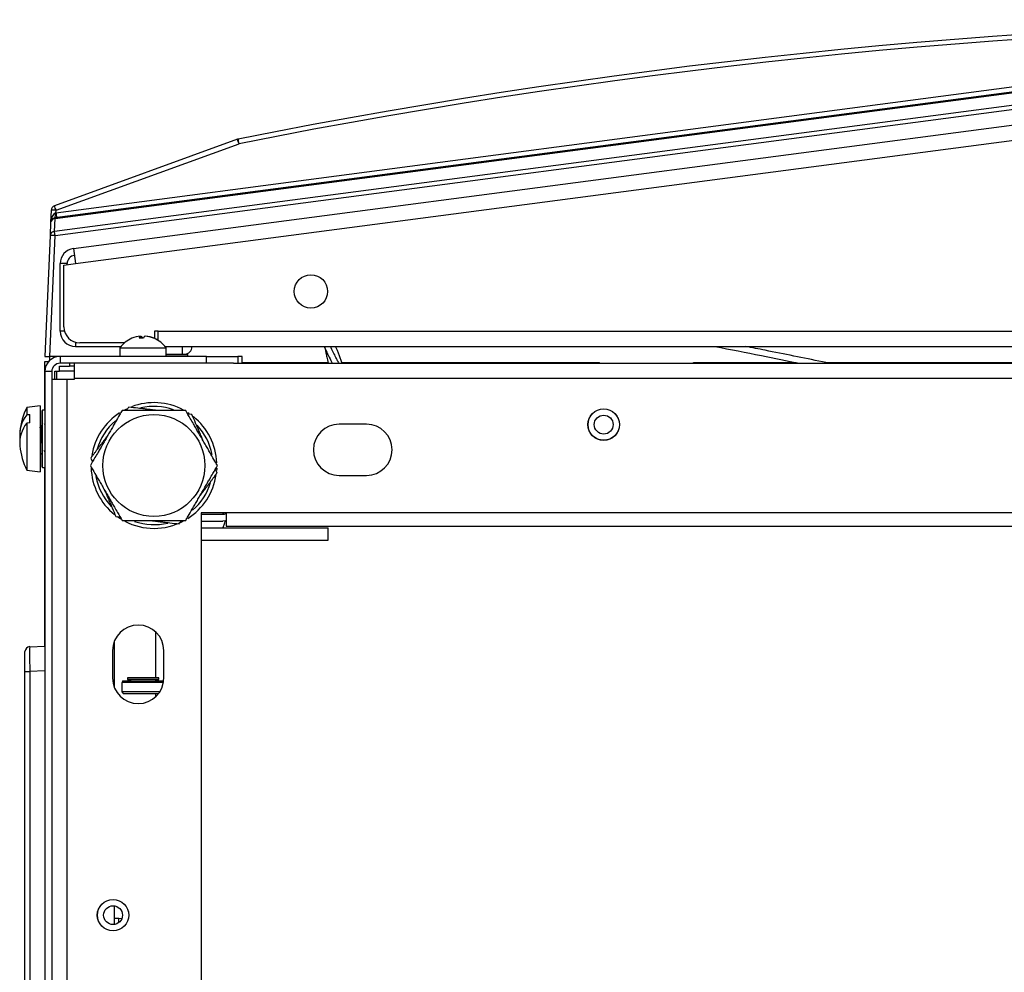
# Model space of a CAD drawing. Units: inches. Extents: x 5 to 302, y 4 to 193.
# Drawn here: x 148 to 156, y 40 to 47 of the extents above; entities that cross this region are included whole.
import ezdxf

# ---------------------------------------------------------------- set-up
doc = ezdxf.new("R2010")
doc.units = ezdxf.units.IN
doc.header["$LTSCALE"] = 18
doc.header["$MEASUREMENT"] = 0

msp = doc.modelspace()

# ---------------------------------------------------------------- linework, layer by layer
for p, q in [((159.4351, 47.134), (148.3646, 45.6765)), ((148.3654, 45.6713), (159.4359, 47.1288)), ((159.4402, 47.1726), (148.3731, 45.7156)), ((159.4359, 47.0274), (148.361, 45.5694)), ((148.3653, 45.5373), (159.4402, 46.9953)), ((148.5119, 45.4335), (159.3836, 46.8648)), ((148.5277, 45.3134), (159.3795, 46.7421)), ((149.8147, 46.3018), (148.3606, 45.7725)), ((148.374, 45.7372), (149.8282, 46.2665)), ((148.3347, 45.7372), (148.3304, 45.6392)), ((148.3731, 45.7156), (148.374, 45.7372)), ((148.3304, 45.6392), (148.326, 45.5373)), ((148.361, 45.5694), (148.3654, 45.6713)), ((148.326, 45.5373), (148.284, 44.5756)), ((148.3233, 44.5756), (148.3653, 45.5373)), ((148.5119, 45.4335), (148.5277, 45.3134)), ((148.4066, 44.7757), (148.4066, 45.3134)), ((148.4617, 45.3134), (148.4066, 45.3134)), ((148.4366, 45.3014), (148.5277, 45.3134)), ((148.4366, 44.8096), (148.4366, 45.3014)), ((148.4617, 45.3047), (148.4617, 45.3134)), ((148.4413, 44.7757), (148.4066, 44.7757)), ((149.1858, 44.7757), (149.1558, 44.7757)), ((149.1558, 44.7757), (149.1558, 44.7188)), ((149.1858, 44.7757), (159.3795, 44.7757)), ((149.1858, 44.703), (149.1858, 44.7757)), ((149.0451, 44.72), (149.0451, 44.7362)), ((149.0508, 44.7201), (149.0508, 44.7362)), ((149.1858, 44.7097), (149.1744, 44.7097)), ((148.5277, 44.6893), (148.5277, 44.6546)), ((148.5277, 44.6546), (148.8895, 44.6546)), ((148.9193, 44.6846), (148.5616, 44.6846)), ((148.8817, 44.6446), (148.8817, 44.5756)), ((148.8817, 44.6446), (149.2463, 44.6446)), ((149.241, 44.6546), (159.3795, 44.6546)), ((149.2417, 44.6537), (149.376, 44.6537)), ((149.2463, 44.6446), (149.2487, 44.6446)), ((149.2487, 44.5756), (149.2487, 44.6446)), ((149.376, 44.6537), (149.3956, 44.6537)), ((149.376, 44.6537), (149.376, 44.5946)), ((149.3956, 44.6537), (149.3957, 44.6537)), ((149.3957, 44.6537), (149.4547, 44.6534)), ((149.4037, 44.6537), (149.4335, 44.6537)), ((149.4335, 44.6537), (149.4335, 44.6546)), ((149.4547, 44.6537), (149.4547, 44.6546)), ((148.284, 44.5756), (148.3233, 44.5756)), ((148.284, 44.148), (148.284, 44.5362)), ((148.284, 44.5362), (148.3157, 44.5362)), ((148.4051, 44.5756), (148.3233, 44.5756)), ((148.3234, 44.5439), (148.3234, 44.5756)), ((148.4051, 44.5756), (148.4051, 44.5205)), ((149.5692, 44.5756), (148.4051, 44.5756)), ((149.2487, 44.5946), (149.376, 44.5946)), ((149.2487, 44.5896), (149.42, 44.5896)), ((149.376, 44.5946), (149.3956, 44.5946)), ((149.42, 44.5896), (149.415, 44.5946)), ((149.42, 44.5756), (149.42, 44.5896)), ((149.5692, 44.5205), (149.5692, 44.5756)), ((149.5692, 44.5756), (149.8192, 44.5756)), ((149.8537, 44.5756), (149.8192, 44.5756)), ((149.8192, 44.5756), (149.8192, 44.5205)), ((149.8537, 44.5264), (149.8537, 44.5756)), ((148.3628, 44.4575), (148.4021, 44.4575)), ((148.3628, 44.3955), (148.3628, 44.4575)), ((148.3806, 44.3955), (148.3806, 44.4575)), ((148.4021, 44.4969), (148.4808, 44.4969)), ((148.4021, 44.4575), (148.4021, 44.4969)), ((148.5191, 44.4575), (148.4021, 44.4575)), ((149.5692, 44.5205), (148.4051, 44.5205)), ((148.4808, 44.5205), (148.4808, 44.4969)), ((148.5191, 44.4969), (148.4808, 44.4969)), ((148.5191, 44.3994), (148.5191, 44.5205)), ((149.7834, 44.5205), (149.5692, 44.5205)), ((149.7834, 44.5205), (169.0971, 44.5205)), ((149.8537, 44.5264), (150.5361, 44.5264)), ((150.3475, 44.5264), (150.3475, 44.5205)), ((150.3578, 44.5205), (150.3578, 44.5264)), ((150.3622, 44.5205), (150.3622, 44.5264)), ((150.3726, 44.5205), (150.3726, 44.5264)), ((150.6447, 44.5264), (152.6922, 44.5264)), ((150.9183, 44.5264), (150.9183, 44.5205)), ((150.9286, 44.5205), (150.9286, 44.5264)), ((150.9331, 44.5205), (150.9331, 44.5264)), ((150.9434, 44.5205), (150.9434, 44.5264)), ((151.4892, 44.5264), (151.4892, 44.5205)), ((151.4995, 44.5205), (151.4995, 44.5264)), ((151.504, 44.5205), (151.504, 44.5264)), ((151.5143, 44.5205), (151.5143, 44.5264)), ((152.0601, 44.5264), (152.0601, 44.5205)), ((152.0704, 44.5205), (152.0704, 44.5264)), ((152.0748, 44.5205), (152.0748, 44.5264)), ((152.0852, 44.5205), (152.0852, 44.5264)), ((152.6309, 44.5264), (152.6309, 44.5205)), ((152.6412, 44.5205), (152.6412, 44.5264)), ((152.6457, 44.5205), (152.6457, 44.5264)), ((152.656, 44.5205), (152.656, 44.5264)), ((152.6922, 44.5205), (152.6922, 44.5264)), ((153.4402, 44.5264), (154.2572, 44.5264)), ((153.4402, 44.5205), (153.4402, 44.5264)), ((153.8525, 44.5264), (153.8526, 44.5205)), ((154.0279, 44.5205), (154.028, 44.5264)), ((154.1651, 44.5264), (154.1651, 44.5205)), ((154.1723, 44.5205), (154.1723, 44.5264)), ((154.2313, 44.5205), (154.2313, 44.5264)), ((154.2385, 44.5264), (154.2385, 44.5205)), ((154.4926, 44.5264), (158.4972, 44.5264)), ((154.7819, 44.5264), (154.7819, 44.5205)), ((155.6964, 44.5264), (155.6964, 44.5205)), ((148.284, 44.4545), (148.284, 9.6967)), ((148.3391, 44.4545), (148.284, 44.4545)), ((148.3391, 44.4545), (148.3391, 9.6967)), ((148.3391, 44.3955), (148.4602, 44.3955)), ((148.4602, 44.3955), (148.4602, 9.7865)), ((148.4602, 44.3955), (148.5191, 44.3955)), ((148.5191, 44.3955), (148.5191, 44.3994)), ((170.3614, 44.3994), (148.5191, 44.3994)), ((148.2466, 44.183), (148.14, 44.1699)), ((148.14, 44.1699), (148.14, 44.1119)), ((148.2466, 44.183), (148.2466, 43.7195)), ((148.267, 44.148), (148.262, 44.143)), ((148.262, 43.698), (148.262, 44.143)), ((148.284, 44.148), (148.267, 44.148)), ((148.267, 43.693), (148.267, 44.148)), ((148.919, 44.1506), (148.935, 44.1586)), ((148.1646, 44.0469), (148.1646, 44.1139)), ((149.4204, 44.1296), (149.4329, 44.1213)), ((149.454, 44.1127), (149.4209, 44.1166)), ((148.14, 44.045), (148.14, 43.6711)), ((148.284, 44.033), (148.2806, 44.0389)), ((150.8415, 44.0361), (150.6227, 44.0361)), ((148.254, 43.7965), (148.262, 43.8108)), ((148.276, 43.8289), (148.284, 43.8145)), ((148.6499, 43.7675), (148.6631, 43.7369)), ((148.2466, 43.7195), (148.2466, 43.658)), ((148.262, 43.698), (148.267, 43.693)), ((148.267, 43.693), (148.284, 43.693)), ((148.284, 42.273), (148.284, 43.693)), ((149.6533, 43.6485), (149.6401, 43.6791)), ((148.14, 43.6711), (148.2466, 43.658)), ((150.6227, 43.6299), (150.8415, 43.6299)), ((148.8492, 43.3033), (148.8823, 43.2994)), ((148.8887, 43.2827), (148.8616, 43.3007)), ((149.5266, 43.333), (149.5266, 10.849)), ((169.3539, 43.333), (149.5266, 43.333)), ((149.5266, 43.3205), (149.6981, 43.3205)), ((149.6973, 43.333), (149.7036, 43.3207)), ((149.7253, 43.333), (149.7253, 43.2267)), ((149.5266, 43.2654), (149.6981, 43.2654)), ((149.5266, 43.2138), (150.5359, 43.2138)), ((149.7253, 43.2267), (169.1551, 43.2267)), ((150.5359, 43.1132), (150.5359, 43.2138)), ((149.5266, 43.1132), (150.5359, 43.1132)), ((149.1659, 42.0205), (149.1659, 42.3847)), ((148.1642, 42.2677), (148.284, 42.273)), ((148.8391, 41.94), (148.8391, 42.315)), ((148.1265, 42.0711), (148.1265, 42.2284)), ((148.8235, 42.2369), (148.8235, 42.0181)), ((149.2297, 42.0181), (149.2297, 42.2369)), ((148.1265, 37.468), (148.1265, 42.0711)), ((148.1265, 42.0711), (148.1642, 42.0711)), ((148.284, 42.0763), (148.1642, 42.0711)), ((148.1642, 42.0711), (148.1642, 37.468)), ((148.8952, 41.9825), (148.8952, 41.9075)), ((149.0819, 41.9825), (148.8952, 41.9825)), ((148.9007, 41.9952), (148.9007, 41.9825)), ((148.9007, 41.9952), (148.901, 41.9952)), ((148.901, 41.9952), (148.901, 41.9825)), ((148.901, 41.9952), (148.9063, 41.9952)), ((148.9063, 41.9952), (148.9063, 41.9825)), ((148.9063, 41.9952), (148.9165, 41.9952)), ((148.9165, 41.9952), (148.9165, 41.9825)), ((148.9165, 41.9952), (148.9311, 41.9952)), ((148.9311, 41.9952), (148.9311, 41.9825)), ((148.9311, 41.9952), (148.9496, 41.9952)), ((148.9407, 42.0205), (148.9407, 42.0078)), ((149.0774, 42.0205), (148.9407, 42.0205)), ((148.9407, 42.0078), (148.9777, 41.9952)), ((149.0774, 42.0078), (148.9407, 42.0078)), ((148.9496, 41.9952), (148.9496, 41.9825)), ((148.9496, 41.9952), (148.9498, 41.9952)), ((148.9498, 41.9952), (148.9498, 41.9825)), ((148.9498, 41.9952), (148.9686, 41.9952)), ((148.9686, 41.9952), (148.9686, 41.9825)), ((148.9686, 41.9952), (148.9721, 41.9952)), ((148.9721, 41.9952), (148.9721, 41.9825)), ((148.9721, 41.9952), (148.9905, 41.9952)), ((148.9905, 41.9952), (148.9905, 41.9825)), ((148.9905, 41.9952), (148.9971, 41.9952)), ((148.9971, 41.9952), (148.9971, 41.9825)), ((148.9971, 41.9952), (149.0147, 41.9952)), ((149.0147, 41.9952), (149.0147, 41.9825)), ((149.0147, 41.9952), (149.0243, 41.9952)), ((149.0243, 41.9952), (149.0243, 41.9825)), ((149.0243, 41.9952), (149.0404, 41.9952)), ((149.0404, 41.9952), (149.0404, 41.9825)), ((149.0404, 41.9952), (149.0526, 41.9952)), ((149.0526, 41.9952), (149.0526, 41.9825)), ((149.0526, 41.9952), (149.0669, 41.9952)), ((149.0669, 41.9952), (149.0669, 41.9825)), ((149.0669, 41.9952), (149.0814, 41.9952)), ((149.1897, 42.0205), (149.0774, 42.0205)), ((149.1897, 42.0078), (149.0774, 42.0078)), ((149.0814, 41.9952), (149.0814, 41.9825)), ((149.0814, 41.9952), (149.0933, 41.9952)), ((149.2266, 41.9825), (149.0819, 41.9825)), ((149.0933, 41.9952), (149.0933, 41.9825)), ((149.0933, 41.9952), (149.1097, 41.9952)), ((149.1097, 41.9952), (149.1097, 41.9825)), ((149.1097, 41.9952), (149.1189, 41.9952)), ((149.1189, 41.9952), (149.1189, 41.9825)), ((149.1189, 41.9952), (149.1366, 41.9952)), ((149.1366, 41.9952), (149.1366, 41.9825)), ((149.1366, 41.9952), (149.1428, 41.9952)), ((149.1428, 41.9952), (149.1428, 41.9825)), ((149.1428, 41.9952), (149.1613, 41.9952)), ((149.1527, 41.9952), (149.1897, 42.0078)), ((149.1613, 41.9952), (149.1613, 41.9825)), ((149.1613, 41.9952), (149.1644, 41.9952)), ((149.1644, 41.9952), (149.1644, 41.9825)), ((149.1644, 41.9952), (149.1832, 41.9952)), ((149.1659, 41.9952), (149.1659, 41.9997)), ((149.1832, 41.9952), (149.1832, 41.9825)), ((149.1832, 41.9952), (149.2014, 41.9952)), ((149.1897, 42.0078), (149.1897, 42.0205)), ((149.2014, 41.9952), (149.2014, 41.9825)), ((149.2014, 41.9952), (149.2155, 41.9952)), ((149.2155, 41.9952), (149.2155, 41.9825)), ((149.2155, 41.9952), (149.2251, 41.9952)), ((149.2251, 41.9952), (149.2251, 41.9825)), ((149.2251, 41.9952), (149.2284, 41.9952)), ((148.8952, 41.9075), (148.9102, 41.8925)), ((149.0819, 41.9075), (148.8952, 41.9075)), ((149.0804, 41.8925), (148.9102, 41.8925)), ((149.1862, 41.8925), (149.0804, 41.8925)), ((149.1969, 41.9075), (149.0819, 41.9075)), ((149.1659, 41.8703), (149.1659, 41.8925)), ((148.8391, 40.059), (148.8391, 40.2069)), ((148.8721, 40.1075), (148.8391, 40.106)), ((148.8721, 40.1075), (148.8975, 40.1086)), ((148.8721, 40.0734), (148.8721, 40.1075))]:
    msp.add_line(p, q)
at = {"flags": 128}
for points in [[(148.976, 44.7194), (148.9768, 44.7197), (148.9771, 44.7198)], [(148.14, 44.1119), (148.1461, 44.1124), (148.1646, 44.1139)], [(148.1646, 44.0469), (148.1461, 44.0454), (148.14, 44.045)], [(149.6511, 43.6866), (149.6507, 43.679), (149.6501, 43.6691)], [(149.7253, 43.2685), (149.7217, 43.2677), (149.6981, 43.2654)], [(149.714, 43.2665), (149.7122, 43.2488), (149.7005, 43.2138)]]:
    msp.add_lwpolyline(points, dxfattribs=at)
for centre, radius in [((150.3995, 45.0921), 0.1328), ((152.7266, 44.033), 0.125), ((152.7266, 44.033), 0.1245), ((149.1516, 43.708), 0.4052), ((152.7266, 44.033), 0.075), ((148.8266, 40.133), 0.125), ((148.8266, 40.133), 0.1245), ((148.8266, 40.133), 0.075)]:
    msp.add_circle(centre, radius)
for centre, radius, start, end in [((159.4402, -1.9598), 49.2126, 78.72765, 101.27235), ((159.4402, -1.9581), 49.1732, 78.72765, 101.27235), ((149.8282, 46.2648), 0.0394, 101.27235, 110), ((149.2392, 46.0619), 0.6235, 19.15607, 22.62641), ((148.7599, 46.0629), 1.0876, 10.7899, 12.77549), ((148.374, 45.7355), 0.0394, 110, 177.5), ((148.3544, 45.5113), 0.2268, 85.02513, 94.97487), ((147.785, 45.5326), 0.6235, 19.15607, 22.62641), ((148.3086, 45.6975), 0.0598, 339.43394, 15.56606), ((149.9877, 45.919), 1.6273, 187.17782, 188.50408), ((148.3698, 45.6375), 0.0394, 97.5, 177.5), ((148.3662, 45.6353), 0.036, 91.29592, 173.76729), ((148.2723, 45.6597), 0.0938, 7.10758, 10.32921), ((148.3618, 45.5334), 0.036, 91.29592, 173.76729), ((144.4732, 45.0275), 3.9254, 7.46164, 7.93446), ((148.3456, 45.3113), 0.2268, 85.02513, 94.97487), ((148.5277, 45.3134), 0.1211, 97.5, 180), ((148.5277, 45.3134), 0.066, 97.5, 180), ((148.5277, 44.7757), 0.1211, 180, 270), ((148.5616, 44.8096), 0.125, 180, 270), ((149.0652, 44.5101), 0.2275, 112.94176, 143.75288), ((149.0624, 44.5156), 0.2213, 94.49214, 112.97463), ((149.0637, 44.7114), 0.031, 126.70909, 165.05101), ((149.0509, 44.5157), 0.2044, 85.15567, 94.84433), ((149.0323, 44.7114), 0.031, 14.94899, 53.29091), ((149.0982, 44.7114), 0.031, 126.70909, 165.05101), ((149.0623, 44.5156), 0.2213, 67.02537, 85.50786), ((149.068, 44.5156), 0.2213, 67.02537, 85.50786), ((149.1516, 44.7141), 0.00601, 61.611, 118.389), ((149.0652, 44.5101), 0.2275, 36.24712, 67.05824), ((149.3956, 44.6537), 0.0591, 270, 359.72016), ((148.4051, 44.4545), 0.1211, 90, 180), ((148.4051, 44.4545), 0.066, 90, 180), ((148.6532, 43.9205), 0.5706, 154.07901, 174.25213), ((149.1516, 43.708), 0.5, 61.98597, 110.8615), ((149.1516, 43.708), 0.47, 70.608, 102.83723), ((148.343, 43.9522), 0.2583, 141.80939, 187.05824), ((149.1516, 43.708), 0.5, 123.15762, 170.74797), ((149.1516, 43.708), 0.47, 130.75039, 164.04253), ((149.1516, 43.708), 0.5, 2.34991, 51.21198), ((148.3419, 43.8853), 0.2574, 141.67032, 184.90151), ((149.1516, 43.708), 0.47, 10.73372, 43.0351), ((150.6227, 43.833), 0.2031, 90, 270), ((150.8415, 43.833), 0.2031, 270, 90), ((148.6532, 43.9205), 0.5706, 185.74787, 205.92099), ((149.1516, 43.708), 0.5, 181.95544, 231.31781), ((149.1516, 43.708), 0.47, 190.83716, 223.76396), ((149.1516, 43.708), 0.5, 302.52244, 351.70531), ((149.1516, 43.708), 0.47, 310.81889, 343.25763), ((149.6981, 43.3865), 0.066, 270, 294.3858), ((149.1516, 43.708), 0.5, 242.42856, 297.83255), ((149.1516, 43.708), 0.47, 250.85631, 283.50152), ((149.0266, 42.2369), 0.2031, 0, 180), ((148.1659, 42.2284), 0.0394, 92.5, 180), ((149.0266, 42.0181), 0.2031, 180, 0)]:
    msp.add_arc(centre, radius, start, end)
for centre, major_axis, ratio, start_param, end_param in [((148.3698, 45.6375), (0.0034, 0.077), 0.511137, 0.174533, 1.570796), ((148.3732, 45.7174), (0.0399, 0.0122), 0.038751, 4.524168, 4.696799), ((148.1659, 42.0708), (-0.0017, 0.197), 0.008705, 0.000304, 1.569198)]:
    msp.add_ellipse(centre, major_axis=major_axis, ratio=ratio, start_param=start_param, end_param=end_param)
for points, knots in [([(150.5042, 44.6546), (150.5068, 44.6486), (150.5201, 44.6193), (150.5409, 44.5774), (150.5599, 44.5386), (150.5679, 44.524), (150.5698, 44.5205)], [0, 0, 0, 0, 0.07912, 0.390313, 0.852948, 1, 1, 1, 1]), ([(150.5136, 44.6339), (150.5137, 44.6335), (150.5146, 44.627), (150.5188, 44.6056), (150.5262, 44.5701), (150.533, 44.5393), (150.5373, 44.5215), (150.5375, 44.5205)], [0, 0, 0, 0, 0.020156, 0.345491, 0.661866, 0.98156, 1, 1, 1, 1]), ([(150.623, 44.5205), (150.6217, 44.5227), (150.6177, 44.5296), (150.6038, 44.5558), (150.5848, 44.5942), (150.5672, 44.6289), (150.5569, 44.6513), (150.5554, 44.6546)], [0, 0, 0, 0, 0.143843, 0.45062, 0.720796, 0.959196, 1, 1, 1, 1]), ([(150.6465, 44.5205), (150.645, 44.5255), (150.6408, 44.5392), (150.6318, 44.5647), (150.6209, 44.5936), (150.6104, 44.62), (150.602, 44.6397), (150.5972, 44.6505), (150.5955, 44.6542), (150.5953, 44.6546)], [0, 0, 0, 0, 0.128062, 0.348165, 0.563161, 0.75622, 0.914814, 0.991908, 1, 1, 1, 1]), ([(153.6113, 44.6546), (153.7345, 44.6308), (153.9598, 44.5873), (154.1846, 44.5413), (154.2865, 44.5205)], [0, 0, 0, 0, 0.546619, 1, 1, 1, 1]), ([(154.5214, 44.5205), (154.5025, 44.5244), (154.3324, 44.5595), (154.1105, 44.6046), (153.9071, 44.6445), (153.8555, 44.6546)], [0, 0, 0, 0, 0.085027, 0.767776, 1, 1, 1, 1]), ([(148.899, 44.1455), (148.8924, 44.1341), (148.8756, 44.105), (148.8509, 44.0622), (148.8265, 44.0199), (148.8063, 43.985), (148.7861, 43.95), (148.7659, 43.915), (148.7461, 43.8806), (148.7269, 43.8474), (148.7058, 43.8109), (148.6784, 43.7635), (148.6584, 43.7288), (148.6464, 43.708)], [0, 0, 0, 0, 0.083676, 0.213642, 0.291497, 0.369758, 0.448228, 0.52662, 0.604117, 0.679108, 0.749901, 0.850026, 1, 1, 1, 1]), ([(149.4042, 44.1455), (149.4036, 44.1455), (149.3994, 44.1455), (149.3941, 44.1455), (149.3861, 44.1455), (149.3773, 44.1455), (149.3651, 44.1455), (149.3516, 44.1455), (149.3385, 44.1455), (149.3265, 44.1455), (149.3159, 44.1455), (149.3067, 44.1455), (149.298, 44.1455), (149.2892, 44.1455), (149.2795, 44.1455), (149.2696, 44.1455), (149.2603, 44.1455), (149.252, 44.1455), (149.244, 44.1455), (149.2359, 44.1455), (149.2271, 44.1455), (149.217, 44.1455), (149.2049, 44.1455), (149.1912, 44.1455), (149.1768, 44.1455), (149.1635, 44.1455), (149.1536, 44.1455), (149.1447, 44.1455), (149.136, 44.1455), (149.1256, 44.1455), (149.1152, 44.1455), (149.1049, 44.1455), (149.0945, 44.1455), (149.0841, 44.1455), (149.0737, 44.1455), (149.0632, 44.1455), (149.0523, 44.1455), (149.0409, 44.1455), (149.0291, 44.1455), (149.0176, 44.1455), (149.0066, 44.1455), (148.996, 44.1455), (148.9873, 44.1455), (148.9789, 44.1455), (148.9705, 44.1455), (148.9602, 44.1455), (148.9496, 44.1455), (148.9387, 44.1455), (148.9275, 44.1455), (148.9179, 44.1455), (148.9083, 44.1455), (148.9026, 44.1455), (148.899, 44.1455)], [0, 0, 0, 0, 0.0038622, 0.027098, 0.0339813, 0.0546379, 0.0821965, 0.109653, 0.1363614, 0.1608553, 0.1817251, 0.1991827, 0.2153094, 0.2324347, 0.2511087, 0.2724265, 0.2898712, 0.3053788, 0.3208856, 0.3365125, 0.3529868, 0.3720076, 0.3952894, 0.4228766, 0.4521369, 0.4784299, 0.4999994, 0.5100475, 0.5301445, 0.5502429, 0.5703421, 0.5904412, 0.6105403, 0.6306404, 0.6507411, 0.6709484, 0.6917984, 0.7141088, 0.7376537, 0.7606079, 0.7817476, 0.8021572, 0.823131, 0.8327172, 0.8522627, 0.8728522, 0.8945004, 0.9165133, 0.9391265, 0.9635823, 0.9764255, 1, 1, 1, 1]), ([(148.9523, 44.1722), (148.9519, 44.1717), (148.9495, 44.1684), (148.9463, 44.1642), (148.9415, 44.1577), (148.9374, 44.1522), (148.9339, 44.1475), (148.9323, 44.1455)], [0, 0, 0, 0, 0.0549939, 0.3858456, 0.4838548, 0.7779817, 1, 1, 1, 1]), ([(149.1775, 44.1455), (149.1682, 44.1466), (149.1462, 44.1492), (149.1121, 44.1533), (149.0703, 44.1582), (149.0159, 44.1647), (148.9761, 44.1694), (148.9523, 44.1722)], [0, 0, 0, 0, 0.119908, 0.286621, 0.444003, 0.666591, 1, 1, 1, 1]), ([(149.6568, 43.708), (149.6502, 43.7194), (149.6334, 43.7485), (149.6086, 43.7913), (149.5843, 43.8336), (149.5641, 43.8685), (149.5439, 43.9035), (149.5237, 43.9385), (149.5038, 43.9729), (149.4846, 44.0061), (149.4636, 44.0426), (149.4362, 44.09), (149.4162, 44.1247), (149.4042, 44.1455)], [0, 0, 0, 0, 0.0836757, 0.2136418, 0.2914966, 0.3697577, 0.4482277, 0.5266195, 0.6041172, 0.6791081, 0.7499013, 0.8500261, 1, 1, 1, 1]), ([(149.5434, 43.9043), (149.5397, 43.9129), (149.531, 43.9333), (149.5174, 43.9648), (149.5008, 44.0035), (149.4792, 44.0538), (149.4634, 44.0906), (149.454, 44.1127)], [0, 0, 0, 0, 0.119908, 0.286621, 0.444003, 0.666591, 1, 1, 1, 1]), ([(148.262, 43.8804), (148.261, 43.8909), (148.259, 43.9129), (148.256, 43.9493), (148.2529, 43.9815), (148.2497, 44.0056), (148.2476, 44.0104), (148.2466, 44.0129)], [0, 0, 0, 0, 0.187468, 0.390601, 0.593734, 0.796867, 1, 1, 1, 1]), ([(148.262, 44.0318), (148.2613, 44.0306), (148.2576, 44.024), (148.2539, 44.0174), (148.2509, 44.012)], [0, 0, 0, 0, 0.181869, 1, 1, 1, 1]), ([(148.262, 43.9509), (148.261, 43.9612), (148.259, 43.9826), (148.256, 44.0045), (148.2532, 44.0152), (148.2516, 44.0117), (148.2509, 44.0104)], [0, 0, 0, 0, 0.26006, 0.54185, 0.82364, 1, 1, 1, 1]), ([(148.7856, 43.9491), (148.7856, 43.9491), (148.7835, 43.9463), (148.7794, 43.9407), (148.7731, 43.9324), (148.7669, 43.9241), (148.7607, 43.9158), (148.7545, 43.9075), (148.7482, 43.8991), (148.7417, 43.8904), (148.7349, 43.8812), (148.7278, 43.8718), (148.7209, 43.8625), (148.7143, 43.8537), (148.708, 43.8452), (148.7028, 43.8383), (148.6977, 43.8315), (148.6927, 43.8248), (148.6866, 43.8166), (148.6802, 43.808), (148.6737, 43.7993), (148.667, 43.7903), (148.6612, 43.7826), (148.6555, 43.7749), (148.6521, 43.7704), (148.6499, 43.7675)], [0, 0, 0, 0, 0.000429, 0.045099, 0.089769, 0.134438, 0.17911, 0.223783, 0.268693, 0.315032, 0.364616, 0.416944, 0.467959, 0.514941, 0.560301, 0.606914, 0.628219, 0.671659, 0.717418, 0.76553, 0.814454, 0.864711, 0.919063, 0.947606, 1, 1, 1, 1]), ([(148.6464, 43.708), (148.653, 43.6966), (148.6698, 43.6675), (148.6945, 43.6247), (148.7189, 43.5824), (148.7391, 43.5475), (148.7593, 43.5125), (148.7795, 43.4775), (148.7993, 43.4431), (148.8185, 43.4099), (148.8396, 43.3734), (148.867, 43.326), (148.887, 43.2913), (148.899, 43.2705)], [0, 0, 0, 0, 0.0836757, 0.2136418, 0.2914966, 0.3697577, 0.4482277, 0.5266195, 0.6041172, 0.6791081, 0.7499013, 0.8500261, 1, 1, 1, 1]), ([(149.4042, 43.2705), (149.4108, 43.2819), (149.4276, 43.311), (149.4523, 43.3538), (149.4767, 43.3961), (149.4968, 43.431), (149.5171, 43.466), (149.5372, 43.501), (149.5571, 43.5354), (149.5763, 43.5686), (149.5973, 43.6051), (149.6247, 43.6525), (149.6448, 43.6872), (149.6568, 43.708)], [0, 0, 0, 0, 0.083676, 0.213642, 0.291497, 0.369758, 0.448228, 0.52662, 0.604117, 0.679108, 0.749901, 0.850026, 1, 1, 1, 1]), ([(149.5175, 43.4668), (149.5176, 43.4669), (149.5197, 43.4697), (149.5238, 43.4752), (149.53, 43.4836), (149.5362, 43.4919), (149.5425, 43.5002), (149.5487, 43.5085), (149.555, 43.5169), (149.5615, 43.5256), (149.5683, 43.5348), (149.5754, 43.5442), (149.5823, 43.5535), (149.5889, 43.5623), (149.5952, 43.5708), (149.6004, 43.5777), (149.6054, 43.5845), (149.6104, 43.5912), (149.6166, 43.5994), (149.623, 43.608), (149.6295, 43.6167), (149.6362, 43.6257), (149.642, 43.6334), (149.6477, 43.6411), (149.6511, 43.6456), (149.6533, 43.6485)], [0, 0, 0, 0, 0.000429, 0.045099, 0.089769, 0.134438, 0.17911, 0.223783, 0.268693, 0.315032, 0.364616, 0.416944, 0.467959, 0.514941, 0.560301, 0.606914, 0.628219, 0.671659, 0.717418, 0.76553, 0.814454, 0.864711, 0.919063, 0.947606, 1, 1, 1, 1]), ([(148.7598, 43.5116), (148.7634, 43.5031), (148.7722, 43.4827), (148.7857, 43.4512), (148.8023, 43.4125), (148.8239, 43.3622), (148.8397, 43.3254), (148.8492, 43.3033)], [0, 0, 0, 0, 0.119908, 0.286621, 0.444003, 0.666591, 1, 1, 1, 1]), ([(148.899, 43.2705), (148.8996, 43.2705), (148.9037, 43.2705), (148.909, 43.2705), (148.9171, 43.2705), (148.9258, 43.2705), (148.9381, 43.2705), (148.9516, 43.2705), (148.9646, 43.2705), (148.9767, 43.2705), (148.9873, 43.2705), (148.9965, 43.2705), (149.0051, 43.2705), (149.014, 43.2705), (149.0237, 43.2705), (149.0335, 43.2705), (149.0428, 43.2705), (149.0511, 43.2705), (149.0591, 43.2705), (149.0673, 43.2705), (149.0761, 43.2705), (149.0862, 43.2705), (149.0982, 43.2705), (149.112, 43.2705), (149.1263, 43.2705), (149.1396, 43.2705), (149.1496, 43.2705), (149.1585, 43.2705), (149.1672, 43.2705), (149.1776, 43.2705), (149.1879, 43.2705), (149.1983, 43.2705), (149.2087, 43.2705), (149.2191, 43.2705), (149.2295, 43.2705), (149.24, 43.2705), (149.2508, 43.2705), (149.2623, 43.2705), (149.2741, 43.2705), (149.2856, 43.2705), (149.2966, 43.2705), (149.3072, 43.2705), (149.3158, 43.2705), (149.3243, 43.2705), (149.3326, 43.2705), (149.343, 43.2705), (149.3536, 43.2705), (149.3645, 43.2705), (149.3757, 43.2705), (149.3853, 43.2705), (149.3949, 43.2705), (149.4005, 43.2705), (149.4042, 43.2705)], [0, 0, 0, 0, 0.003862, 0.027098, 0.033981, 0.054638, 0.082197, 0.109653, 0.136361, 0.160855, 0.181725, 0.199183, 0.215309, 0.232435, 0.251109, 0.272427, 0.289871, 0.305379, 0.320886, 0.336512, 0.352987, 0.372008, 0.395289, 0.422877, 0.452137, 0.47843, 0.499999, 0.510047, 0.530144, 0.550243, 0.570342, 0.590441, 0.61054, 0.63064, 0.650741, 0.670948, 0.691798, 0.714109, 0.737654, 0.760608, 0.781748, 0.802157, 0.823131, 0.832717, 0.852263, 0.872852, 0.8945, 0.916513, 0.939127, 0.963582, 0.976425, 1, 1, 1, 1]), ([(149.1257, 43.2705), (149.1349, 43.2694), (149.157, 43.2668), (149.1911, 43.2627), (149.2329, 43.2578), (149.2873, 43.2513), (149.327, 43.2466), (149.3509, 43.2438)], [0, 0, 0, 0, 0.119908, 0.286621, 0.444003, 0.666591, 1, 1, 1, 1]), ([(149.3509, 43.2438), (149.3512, 43.2443), (149.3537, 43.2476), (149.3569, 43.2518), (149.3617, 43.2582), (149.3658, 43.2637), (149.3693, 43.2685), (149.3708, 43.2705)], [0, 0, 0, 0, 0.054994, 0.385846, 0.483855, 0.777982, 1, 1, 1, 1])]:
    msp.add_open_spline(points, degree=3, knots=knots)

doc.saveas('drawing.dxf')
